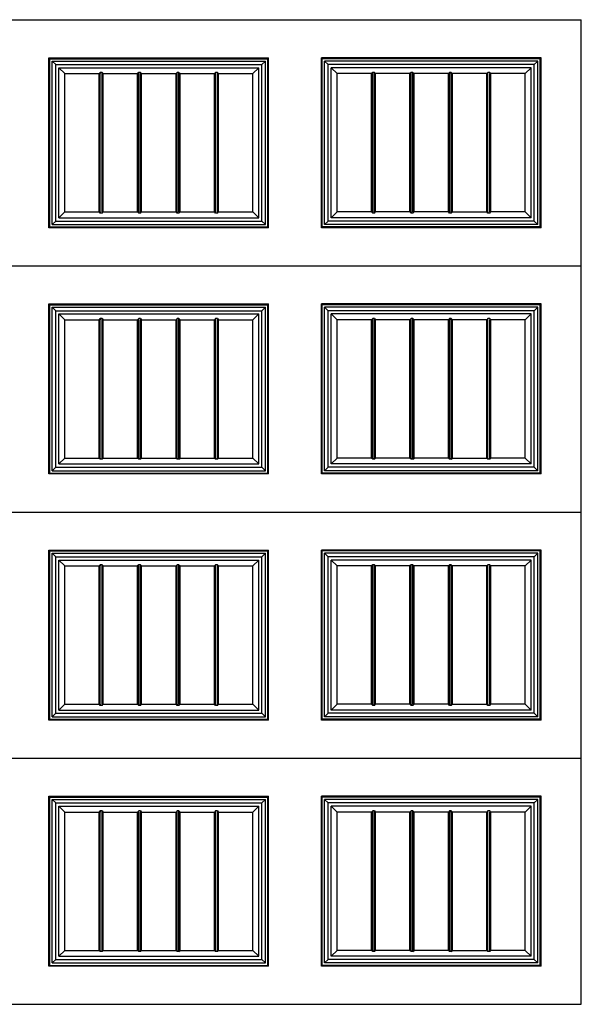
# Model space of a CAD drawing. Units: inches. Extents: x 0 to 95.9, y 0 to 84.
# Drawn here: x 47.9 to 95.9, y 0 to 84 of the extents above; entities that cross this region are included whole.
import ezdxf

# ---------------------------------------------------------------- set-up
doc = ezdxf.new("R2010")
doc.units = ezdxf.units.IN
doc.header["$MEASUREMENT"] = 0

msp = doc.modelspace()

# ---------------------------------------------------------------- linework, layer by layer
at = {"color": 7, "linetype": 'Continuous'}
for p, q in [((0, 84), (95.875, 84)), ((95.875, 63), (95.875, 84)), ((50.4375, 66.25), (50.4375, 80.75)), ((50.4375, 80.75), (69.1875, 80.75)), ((50.5125, 80.675), (69.1125, 80.675)), ((50.5125, 66.325), (50.5125, 80.675)), ((69.1125, 66.325), (69.1125, 80.675)), ((69.1875, 66.25), (69.1875, 80.75)), ((73.6875, 66.25), (73.6875, 80.75)), ((92.4375, 80.75), (73.6875, 80.75)), ((73.7625, 66.325), (73.7625, 80.675)), ((92.3625, 80.675), (73.7625, 80.675)), ((92.3625, 66.325), (92.3625, 80.675)), ((92.4375, 66.25), (92.4375, 80.75)), ((51.0125, 80.175), (50.7125, 80.475)), ((50.7125, 66.525), (50.7125, 80.475)), ((50.7125, 80.475), (68.9125, 80.475)), ((51.0125, 66.825), (51.0125, 80.175)), ((51.0125, 80.175), (68.6125, 80.175)), ((51.7875, 79.4), (51.2875, 79.9)), ((51.2875, 67.1), (51.2875, 79.9)), ((51.2875, 79.9), (68.3375, 79.9)), ((67.8375, 79.4), (68.3375, 79.9)), ((68.3375, 67.1), (68.3375, 79.9)), ((68.6125, 80.175), (68.9125, 80.475)), ((68.6125, 66.825), (68.6125, 80.175)), ((68.9125, 66.525), (68.9125, 80.475)), ((73.9625, 66.525), (73.9625, 80.475)), ((92.1625, 80.475), (73.9625, 80.475)), ((74.2625, 80.175), (73.9625, 80.475)), ((74.2625, 66.825), (74.2625, 80.175)), ((91.8625, 80.175), (74.2625, 80.175)), ((74.5375, 67.1), (74.5375, 79.9)), ((91.5875, 79.9), (74.5375, 79.9)), ((75.0375, 79.4), (74.5375, 79.9)), ((91.0875, 79.4), (91.5875, 79.9)), ((91.5875, 67.1), (91.5875, 79.9)), ((91.8625, 80.175), (92.1625, 80.475)), ((91.8625, 66.825), (91.8625, 80.175)), ((92.1625, 66.525), (92.1625, 80.475)), ((51.7875, 67.6), (51.7875, 79.4)), ((51.7875, 79.4), (54.7185, 79.4)), ((54.7185, 79.4), (54.8185, 79.5)), ((54.7185, 67.6), (54.7185, 79.4)), ((54.8185, 79.5), (54.817, 79.4)), ((54.817, 67.6), (54.817, 79.4)), ((54.966, 79.5), (54.8185, 79.5)), ((54.966, 79.5), (55.0645, 79.4)), ((54.966, 79.4), (54.966, 79.5)), ((54.966, 67.6), (54.966, 79.4)), ((55.0645, 67.6), (55.0645, 79.4)), ((55.0645, 79.4), (57.9995, 79.4)), ((58.098, 79.5), (57.9995, 79.4)), ((57.9995, 67.6), (57.9995, 79.4)), ((58.247, 79.5), (58.098, 79.5)), ((58.098, 79.4), (58.098, 79.5)), ((58.098, 67.6), (58.098, 79.4)), ((58.247, 79.5), (58.3455, 79.4)), ((58.247, 79.5), (58.247, 79.4)), ((58.247, 67.6), (58.247, 79.4)), ((58.3455, 67.6), (58.3455, 79.4)), ((58.3455, 79.4), (61.2805, 79.4)), ((61.379, 79.5), (61.2805, 79.4)), ((61.2805, 67.6), (61.2805, 79.4)), ((61.379, 79.4), (61.379, 79.5)), ((61.528, 79.5), (61.379, 79.5)), ((61.379, 67.6), (61.379, 79.4)), ((61.528, 79.5), (61.6265, 79.4)), ((61.528, 79.4), (61.528, 79.5)), ((61.528, 67.6), (61.528, 79.4)), ((61.6265, 79.4), (64.5615, 79.4)), ((61.6265, 67.6), (61.6265, 79.4)), ((64.66, 79.5), (64.5615, 79.4)), ((64.5615, 67.6), (64.5615, 79.4)), ((64.66, 79.4), (64.66, 79.5)), ((64.809, 79.5), (64.66, 79.5)), ((64.66, 67.6), (64.66, 79.4)), ((64.809, 79.5), (64.9075, 79.4)), ((64.809, 79.4), (64.809, 79.5)), ((64.809, 67.6), (64.809, 79.4)), ((64.9075, 79.4), (67.8375, 79.4)), ((64.9075, 67.6), (64.9075, 79.4)), ((67.8375, 67.6), (67.8375, 79.4)), ((75.0375, 67.6), (75.0375, 79.4)), ((77.9675, 79.4), (75.0375, 79.4)), ((78.066, 79.5), (77.9675, 79.4)), ((77.9675, 67.6), (77.9675, 79.4)), ((78.215, 79.5), (78.066, 79.5)), ((78.066, 79.4), (78.066, 79.5)), ((78.066, 67.6), (78.066, 79.4)), ((78.215, 79.5), (78.3135, 79.4)), ((78.215, 79.4), (78.215, 79.5)), ((78.215, 67.6), (78.215, 79.4)), ((78.3135, 67.6), (78.3135, 79.4)), ((81.2485, 79.4), (78.3135, 79.4)), ((81.347, 79.5), (81.2485, 79.4)), ((81.2485, 67.6), (81.2485, 79.4)), ((81.496, 79.5), (81.347, 79.5)), ((81.347, 79.4), (81.347, 79.5)), ((81.347, 67.6), (81.347, 79.4)), ((81.496, 79.4), (81.496, 79.5)), ((81.496, 79.5), (81.5945, 79.4)), ((81.496, 67.6), (81.496, 79.4)), ((81.5945, 67.6), (81.5945, 79.4)), ((84.5295, 79.4), (81.5945, 79.4)), ((84.628, 79.5), (84.5295, 79.4)), ((84.5295, 67.6), (84.5295, 79.4)), ((84.777, 79.5), (84.628, 79.5)), ((84.628, 79.5), (84.628, 79.4)), ((84.628, 67.6), (84.628, 79.4)), ((84.777, 79.4), (84.777, 79.5)), ((84.777, 79.5), (84.8755, 79.4)), ((84.777, 67.6), (84.777, 79.4)), ((84.8755, 67.6), (84.8755, 79.4)), ((87.8105, 79.4), (84.8755, 79.4)), ((87.909, 79.5), (87.8105, 79.4)), ((87.8105, 67.6), (87.8105, 79.4)), ((87.909, 79.4), (87.909, 79.5)), ((88.0565, 79.5), (87.909, 79.5)), ((87.909, 67.6), (87.909, 79.4)), ((88.0565, 79.5), (88.058, 79.4)), ((88.1565, 79.4), (88.0565, 79.5)), ((88.058, 67.6), (88.058, 79.4)), ((91.0875, 79.4), (88.1565, 79.4)), ((88.1565, 67.6), (88.1565, 79.4)), ((91.0875, 67.6), (91.0875, 79.4)), ((51.7875, 67.6), (51.2875, 67.1)), ((51.7875, 67.6), (54.7185, 67.6)), ((54.817, 67.5), (54.7185, 67.6)), ((54.817, 67.6), (54.817, 67.5)), ((54.966, 67.5), (54.817, 67.5)), ((54.966, 67.5), (55.0645, 67.6)), ((54.966, 67.6), (54.966, 67.5)), ((55.0645, 67.6), (57.9995, 67.6)), ((58.098, 67.5), (57.9995, 67.6)), ((58.098, 67.6), (58.098, 67.5)), ((58.247, 67.5), (58.098, 67.5)), ((58.247, 67.6), (58.247, 67.5)), ((58.247, 67.5), (58.3455, 67.6)), ((58.3455, 67.6), (61.2805, 67.6)), ((61.379, 67.5), (61.2805, 67.6)), ((61.379, 67.6), (61.379, 67.5)), ((61.528, 67.5), (61.379, 67.5)), ((61.528, 67.5), (61.6265, 67.6)), ((61.528, 67.6), (61.528, 67.5)), ((61.6265, 67.6), (64.5615, 67.6)), ((64.66, 67.5), (64.5615, 67.597)), ((64.66, 67.6), (64.66, 67.5)), ((64.809, 67.5), (64.66, 67.5)), ((64.809, 67.5), (64.9075, 67.6)), ((64.809, 67.6), (64.809, 67.5)), ((64.9075, 67.6), (67.8375, 67.6)), ((67.8375, 67.6), (68.3375, 67.1)), ((75.0375, 67.6), (74.5375, 67.1)), ((77.9675, 67.6), (75.0375, 67.6)), ((78.066, 67.5), (77.9675, 67.6)), ((78.066, 67.6), (78.066, 67.5)), ((78.215, 67.5), (78.066, 67.5)), ((78.215, 67.6), (78.215, 67.5)), ((78.215, 67.5), (78.3135, 67.597)), ((81.2485, 67.6), (78.3135, 67.6)), ((81.347, 67.5), (81.2485, 67.6)), ((81.347, 67.6), (81.347, 67.5)), ((81.496, 67.5), (81.347, 67.5)), ((81.496, 67.6), (81.496, 67.5)), ((81.496, 67.5), (81.5945, 67.6)), ((84.5295, 67.6), (81.5945, 67.6)), ((84.628, 67.5), (84.5295, 67.6)), ((84.628, 67.6), (84.628, 67.5)), ((84.777, 67.5), (84.628, 67.5)), ((84.777, 67.5), (84.8755, 67.6)), ((84.777, 67.6), (84.777, 67.5)), ((84.8755, 67.6), (87.8105, 67.6)), ((87.909, 67.5), (87.8105, 67.6)), ((87.909, 67.6), (87.909, 67.5)), ((88.058, 67.5), (87.909, 67.5)), ((88.058, 67.6), (88.058, 67.5)), ((88.058, 67.5), (88.1565, 67.6)), ((91.0875, 67.6), (88.1565, 67.6)), ((91.0875, 67.6), (91.5875, 67.1)), ((51.0125, 66.825), (50.7125, 66.525)), ((50.7125, 66.525), (68.9125, 66.525)), ((51.0125, 66.825), (68.6125, 66.825)), ((51.2875, 67.1), (68.3375, 67.1)), ((68.6125, 66.825), (68.9125, 66.525)), ((74.2625, 66.825), (73.9625, 66.525)), ((92.1625, 66.525), (73.9625, 66.525)), ((91.8625, 66.825), (74.2625, 66.825)), ((91.5875, 67.1), (74.5375, 67.1)), ((91.8625, 66.825), (92.1625, 66.525)), ((69.1875, 66.25), (50.4375, 66.25)), ((50.5125, 66.325), (69.1125, 66.325)), ((92.4375, 66.25), (73.6875, 66.25)), ((92.3625, 66.325), (73.7625, 66.325)), ((0, 63), (95.875, 63)), ((0, 63), (95.875, 63)), ((95.875, 42), (95.875, 63)), ((50.4375, 45.25), (50.4375, 59.75)), ((50.4375, 59.75), (69.1875, 59.75)), ((50.5125, 59.675), (69.1125, 59.675)), ((50.5125, 45.325), (50.5125, 59.675)), ((69.1125, 45.325), (69.1125, 59.675)), ((69.1875, 45.25), (69.1875, 59.75)), ((73.6875, 45.25), (73.6875, 59.75)), ((92.4375, 59.75), (73.6875, 59.75)), ((73.7625, 45.325), (73.7625, 59.675)), ((92.3625, 59.675), (73.7625, 59.675)), ((92.3625, 45.325), (92.3625, 59.675)), ((92.4375, 45.25), (92.4375, 59.75)), ((51.0125, 59.175), (50.7125, 59.475)), ((50.7125, 45.525), (50.7125, 59.475)), ((50.7125, 59.475), (68.9125, 59.475)), ((51.0125, 45.825), (51.0125, 59.175)), ((51.0125, 59.175), (68.6125, 59.175)), ((51.7875, 58.4), (51.2875, 58.9)), ((51.2875, 46.1), (51.2875, 58.9)), ((51.2875, 58.9), (68.3375, 58.9)), ((67.8375, 58.4), (68.3375, 58.9)), ((68.3375, 46.1), (68.3375, 58.9)), ((68.6125, 59.175), (68.9125, 59.475)), ((68.6125, 45.825), (68.6125, 59.175)), ((68.9125, 45.525), (68.9125, 59.475)), ((73.9625, 45.525), (73.9625, 59.475)), ((92.1625, 59.475), (73.9625, 59.475)), ((74.2625, 59.175), (73.9625, 59.475)), ((74.2625, 45.825), (74.2625, 59.175)), ((91.8625, 59.175), (74.2625, 59.175)), ((74.5375, 46.1), (74.5375, 58.9)), ((91.5875, 58.9), (74.5375, 58.9)), ((75.0375, 58.4), (74.5375, 58.9)), ((91.0875, 58.4), (91.5875, 58.9)), ((91.5875, 46.1), (91.5875, 58.9)), ((91.8625, 59.175), (92.1625, 59.475)), ((91.8625, 45.825), (91.8625, 59.175)), ((92.1625, 45.525), (92.1625, 59.475)), ((51.7875, 46.6), (51.7875, 58.4)), ((51.7875, 58.4), (54.7185, 58.4)), ((54.7185, 58.4), (54.8185, 58.5)), ((54.7185, 46.6), (54.7185, 58.4)), ((54.8185, 58.5), (54.817, 58.4)), ((54.817, 46.6), (54.817, 58.4)), ((54.966, 58.5), (54.8185, 58.5)), ((54.966, 58.5), (55.0645, 58.4)), ((54.966, 58.4), (54.966, 58.5)), ((54.966, 46.6), (54.966, 58.4)), ((55.0645, 46.6), (55.0645, 58.4)), ((55.0645, 58.4), (57.9995, 58.4)), ((58.098, 58.5), (57.9995, 58.4)), ((57.9995, 46.6), (57.9995, 58.4)), ((58.247, 58.5), (58.098, 58.5)), ((58.098, 58.4), (58.098, 58.5)), ((58.098, 46.6), (58.098, 58.4)), ((58.247, 58.5), (58.3455, 58.4)), ((58.247, 58.5), (58.247, 58.4)), ((58.247, 46.6), (58.247, 58.4)), ((58.3455, 46.6), (58.3455, 58.4)), ((58.3455, 58.4), (61.2805, 58.4)), ((61.379, 58.5), (61.2805, 58.4)), ((61.2805, 46.6), (61.2805, 58.4)), ((61.379, 58.4), (61.379, 58.5)), ((61.528, 58.5), (61.379, 58.5)), ((61.379, 46.6), (61.379, 58.4)), ((61.528, 58.5), (61.6265, 58.4)), ((61.528, 58.4), (61.528, 58.5)), ((61.528, 46.6), (61.528, 58.4)), ((61.6265, 58.4), (64.5615, 58.4)), ((61.6265, 46.6), (61.6265, 58.4)), ((64.66, 58.5), (64.5615, 58.4)), ((64.5615, 46.6), (64.5615, 58.4)), ((64.66, 58.4), (64.66, 58.5)), ((64.809, 58.5), (64.66, 58.5)), ((64.66, 46.6), (64.66, 58.4)), ((64.809, 58.5), (64.9075, 58.4)), ((64.809, 58.4), (64.809, 58.5)), ((64.809, 46.6), (64.809, 58.4)), ((64.9075, 58.4), (67.8375, 58.4)), ((64.9075, 46.6), (64.9075, 58.4)), ((67.8375, 46.6), (67.8375, 58.4)), ((75.0375, 46.6), (75.0375, 58.4)), ((77.9675, 58.4), (75.0375, 58.4)), ((78.066, 58.5), (77.9675, 58.4)), ((77.9675, 46.6), (77.9675, 58.4)), ((78.215, 58.5), (78.066, 58.5)), ((78.066, 58.4), (78.066, 58.5)), ((78.066, 46.6), (78.066, 58.4)), ((78.215, 58.5), (78.3135, 58.4)), ((78.215, 58.4), (78.215, 58.5)), ((78.215, 46.6), (78.215, 58.4)), ((78.3135, 46.6), (78.3135, 58.4)), ((81.2485, 58.4), (78.3135, 58.4)), ((81.347, 58.5), (81.2485, 58.4)), ((81.2485, 46.6), (81.2485, 58.4)), ((81.496, 58.5), (81.347, 58.5)), ((81.347, 58.4), (81.347, 58.5)), ((81.347, 46.6), (81.347, 58.4)), ((81.496, 58.4), (81.496, 58.5)), ((81.496, 58.5), (81.5945, 58.4)), ((81.496, 46.6), (81.496, 58.4)), ((81.5945, 46.6), (81.5945, 58.4)), ((84.5295, 58.4), (81.5945, 58.4)), ((84.628, 58.5), (84.5295, 58.4)), ((84.5295, 46.6), (84.5295, 58.4)), ((84.777, 58.5), (84.628, 58.5)), ((84.628, 58.5), (84.628, 58.4)), ((84.628, 46.6), (84.628, 58.4)), ((84.777, 58.4), (84.777, 58.5)), ((84.777, 58.5), (84.8755, 58.4)), ((84.777, 46.6), (84.777, 58.4)), ((84.8755, 46.6), (84.8755, 58.4)), ((87.8105, 58.4), (84.8755, 58.4)), ((87.909, 58.5), (87.8105, 58.4)), ((87.8105, 46.6), (87.8105, 58.4)), ((87.909, 58.4), (87.909, 58.5)), ((88.0565, 58.5), (87.909, 58.5)), ((87.909, 46.6), (87.909, 58.4)), ((88.0565, 58.5), (88.058, 58.4)), ((88.1565, 58.4), (88.0565, 58.5)), ((88.058, 46.6), (88.058, 58.4)), ((91.0875, 58.4), (88.1565, 58.4)), ((88.1565, 46.6), (88.1565, 58.4)), ((91.0875, 46.6), (91.0875, 58.4)), ((51.7875, 46.6), (51.2875, 46.1)), ((51.7875, 46.6), (54.7185, 46.6)), ((54.817, 46.5), (54.7185, 46.6)), ((54.817, 46.6), (54.817, 46.5)), ((54.966, 46.5), (54.817, 46.5)), ((54.966, 46.5), (55.0645, 46.6)), ((54.966, 46.6), (54.966, 46.5)), ((55.0645, 46.6), (57.9995, 46.6)), ((58.098, 46.5), (57.9995, 46.6)), ((58.098, 46.6), (58.098, 46.5)), ((58.247, 46.5), (58.098, 46.5)), ((58.247, 46.6), (58.247, 46.5)), ((58.247, 46.5), (58.3455, 46.6)), ((58.3455, 46.6), (61.2805, 46.6)), ((61.379, 46.5), (61.2805, 46.6)), ((61.379, 46.6), (61.379, 46.5)), ((61.528, 46.5), (61.379, 46.5)), ((61.528, 46.5), (61.6265, 46.6)), ((61.528, 46.6), (61.528, 46.5)), ((61.6265, 46.6), (64.5615, 46.6)), ((64.66, 46.5), (64.5615, 46.597)), ((64.66, 46.6), (64.66, 46.5)), ((64.809, 46.5), (64.66, 46.5)), ((64.809, 46.5), (64.9075, 46.6)), ((64.809, 46.6), (64.809, 46.5)), ((64.9075, 46.6), (67.8375, 46.6)), ((67.8375, 46.6), (68.3375, 46.1)), ((75.0375, 46.6), (74.5375, 46.1)), ((77.9675, 46.6), (75.0375, 46.6)), ((78.066, 46.5), (77.9675, 46.6)), ((78.066, 46.6), (78.066, 46.5)), ((78.215, 46.5), (78.066, 46.5)), ((78.215, 46.6), (78.215, 46.5)), ((78.215, 46.5), (78.3135, 46.597)), ((81.2485, 46.6), (78.3135, 46.6)), ((81.347, 46.5), (81.2485, 46.6)), ((81.347, 46.6), (81.347, 46.5)), ((81.496, 46.5), (81.347, 46.5)), ((81.496, 46.6), (81.496, 46.5)), ((81.496, 46.5), (81.5945, 46.6)), ((84.5295, 46.6), (81.5945, 46.6)), ((84.628, 46.5), (84.5295, 46.6)), ((84.628, 46.6), (84.628, 46.5)), ((84.777, 46.5), (84.628, 46.5)), ((84.777, 46.5), (84.8755, 46.6)), ((84.777, 46.6), (84.777, 46.5)), ((84.8755, 46.6), (87.8105, 46.6)), ((87.909, 46.5), (87.8105, 46.6)), ((87.909, 46.6), (87.909, 46.5)), ((88.058, 46.5), (87.909, 46.5)), ((88.058, 46.6), (88.058, 46.5)), ((88.058, 46.5), (88.1565, 46.6)), ((91.0875, 46.6), (88.1565, 46.6)), ((91.0875, 46.6), (91.5875, 46.1)), ((51.0125, 45.825), (50.7125, 45.525)), ((50.7125, 45.525), (68.9125, 45.525)), ((51.0125, 45.825), (68.6125, 45.825)), ((51.2875, 46.1), (68.3375, 46.1)), ((68.6125, 45.825), (68.9125, 45.525)), ((74.2625, 45.825), (73.9625, 45.525)), ((92.1625, 45.525), (73.9625, 45.525)), ((91.8625, 45.825), (74.2625, 45.825)), ((91.5875, 46.1), (74.5375, 46.1)), ((91.8625, 45.825), (92.1625, 45.525)), ((69.1875, 45.25), (50.4375, 45.25)), ((50.5125, 45.325), (69.1125, 45.325)), ((92.4375, 45.25), (73.6875, 45.25)), ((92.3625, 45.325), (73.7625, 45.325)), ((0, 42), (95.875, 42)), ((0, 42), (95.875, 42)), ((95.875, 21), (95.875, 42)), ((50.4375, 24.25), (50.4375, 38.75)), ((50.4375, 38.75), (69.1875, 38.75)), ((50.5125, 38.675), (69.1125, 38.675)), ((50.5125, 24.325), (50.5125, 38.675)), ((69.1125, 24.325), (69.1125, 38.675)), ((69.1875, 24.25), (69.1875, 38.75)), ((73.6875, 24.25), (73.6875, 38.75)), ((92.4375, 38.75), (73.6875, 38.75)), ((73.7625, 24.325), (73.7625, 38.675)), ((92.3625, 38.675), (73.7625, 38.675)), ((92.3625, 24.325), (92.3625, 38.675)), ((92.4375, 24.25), (92.4375, 38.75)), ((51.0125, 38.175), (50.7125, 38.475)), ((50.7125, 24.525), (50.7125, 38.475)), ((50.7125, 38.475), (68.9125, 38.475)), ((51.0125, 24.825), (51.0125, 38.175)), ((51.0125, 38.175), (68.6125, 38.175)), ((51.7875, 37.4), (51.2875, 37.9)), ((51.2875, 25.1), (51.2875, 37.9)), ((51.2875, 37.9), (68.3375, 37.9)), ((67.8375, 37.4), (68.3375, 37.9)), ((68.3375, 25.1), (68.3375, 37.9)), ((68.6125, 38.175), (68.9125, 38.475)), ((68.6125, 24.825), (68.6125, 38.175)), ((68.9125, 24.525), (68.9125, 38.475)), ((73.9625, 24.525), (73.9625, 38.475)), ((92.1625, 38.475), (73.9625, 38.475)), ((74.2625, 38.175), (73.9625, 38.475)), ((74.2625, 24.825), (74.2625, 38.175)), ((91.8625, 38.175), (74.2625, 38.175)), ((74.5375, 25.1), (74.5375, 37.9)), ((91.5875, 37.9), (74.5375, 37.9)), ((75.0375, 37.4), (74.5375, 37.9)), ((91.0875, 37.4), (91.5875, 37.9)), ((91.5875, 25.1), (91.5875, 37.9)), ((91.8625, 38.175), (92.1625, 38.475)), ((91.8625, 24.825), (91.8625, 38.175)), ((92.1625, 24.525), (92.1625, 38.475)), ((51.7875, 25.6), (51.7875, 37.4)), ((51.7875, 37.4), (54.7185, 37.4)), ((54.7185, 37.4), (54.8185, 37.5)), ((54.7185, 25.6), (54.7185, 37.4)), ((54.8185, 37.5), (54.817, 37.4)), ((54.817, 25.6), (54.817, 37.4)), ((54.966, 37.5), (54.8185, 37.5)), ((54.966, 37.5), (55.0645, 37.4)), ((54.966, 37.4), (54.966, 37.5)), ((54.966, 25.6), (54.966, 37.4)), ((55.0645, 25.6), (55.0645, 37.4)), ((55.0645, 37.4), (57.9995, 37.4)), ((58.098, 37.5), (57.9995, 37.4)), ((57.9995, 25.6), (57.9995, 37.4)), ((58.247, 37.5), (58.098, 37.5)), ((58.098, 37.4), (58.098, 37.5)), ((58.098, 25.6), (58.098, 37.4)), ((58.247, 37.5), (58.3455, 37.4)), ((58.247, 37.5), (58.247, 37.4)), ((58.247, 25.6), (58.247, 37.4)), ((58.3455, 25.6), (58.3455, 37.4)), ((58.3455, 37.4), (61.2805, 37.4)), ((61.379, 37.5), (61.2805, 37.4)), ((61.2805, 25.6), (61.2805, 37.4)), ((61.379, 37.4), (61.379, 37.5)), ((61.528, 37.5), (61.379, 37.5)), ((61.379, 25.6), (61.379, 37.4)), ((61.528, 37.5), (61.6265, 37.4)), ((61.528, 37.4), (61.528, 37.5)), ((61.528, 25.6), (61.528, 37.4)), ((61.6265, 37.4), (64.5615, 37.4)), ((61.6265, 25.6), (61.6265, 37.4)), ((64.66, 37.5), (64.5615, 37.4)), ((64.5615, 25.6), (64.5615, 37.4)), ((64.66, 37.4), (64.66, 37.5)), ((64.809, 37.5), (64.66, 37.5)), ((64.66, 25.6), (64.66, 37.4)), ((64.809, 37.5), (64.9075, 37.4)), ((64.809, 37.4), (64.809, 37.5)), ((64.809, 25.6), (64.809, 37.4)), ((64.9075, 37.4), (67.8375, 37.4)), ((64.9075, 25.6), (64.9075, 37.4)), ((67.8375, 25.6), (67.8375, 37.4)), ((75.0375, 25.6), (75.0375, 37.4)), ((77.9675, 37.4), (75.0375, 37.4)), ((78.066, 37.5), (77.9675, 37.4)), ((77.9675, 25.6), (77.9675, 37.4)), ((78.215, 37.5), (78.066, 37.5)), ((78.066, 37.4), (78.066, 37.5)), ((78.066, 25.6), (78.066, 37.4)), ((78.215, 37.5), (78.3135, 37.4)), ((78.215, 37.4), (78.215, 37.5)), ((78.215, 25.6), (78.215, 37.4)), ((78.3135, 25.6), (78.3135, 37.4)), ((81.2485, 37.4), (78.3135, 37.4)), ((81.347, 37.5), (81.2485, 37.4)), ((81.2485, 25.6), (81.2485, 37.4)), ((81.496, 37.5), (81.347, 37.5)), ((81.347, 37.4), (81.347, 37.5)), ((81.347, 25.6), (81.347, 37.4)), ((81.496, 37.4), (81.496, 37.5)), ((81.496, 37.5), (81.5945, 37.4)), ((81.496, 25.6), (81.496, 37.4)), ((81.5945, 25.6), (81.5945, 37.4)), ((84.5295, 37.4), (81.5945, 37.4)), ((84.628, 37.5), (84.5295, 37.4)), ((84.5295, 25.6), (84.5295, 37.4)), ((84.777, 37.5), (84.628, 37.5)), ((84.628, 37.5), (84.628, 37.4)), ((84.628, 25.6), (84.628, 37.4)), ((84.777, 37.4), (84.777, 37.5)), ((84.777, 37.5), (84.8755, 37.4)), ((84.777, 25.6), (84.777, 37.4)), ((84.8755, 25.6), (84.8755, 37.4)), ((87.8105, 37.4), (84.8755, 37.4)), ((87.909, 37.5), (87.8105, 37.4)), ((87.8105, 25.6), (87.8105, 37.4)), ((87.909, 37.4), (87.909, 37.5)), ((88.0565, 37.5), (87.909, 37.5)), ((87.909, 25.6), (87.909, 37.4)), ((88.0565, 37.5), (88.058, 37.4)), ((88.1565, 37.4), (88.0565, 37.5)), ((88.058, 25.6), (88.058, 37.4)), ((91.0875, 37.4), (88.1565, 37.4)), ((88.1565, 25.6), (88.1565, 37.4)), ((91.0875, 25.6), (91.0875, 37.4)), ((51.7875, 25.6), (51.2875, 25.1)), ((51.7875, 25.6), (54.7185, 25.6)), ((54.817, 25.5), (54.7185, 25.6)), ((54.817, 25.6), (54.817, 25.5)), ((54.966, 25.5), (54.817, 25.5)), ((54.966, 25.5), (55.0645, 25.6)), ((54.966, 25.6), (54.966, 25.5)), ((55.0645, 25.6), (57.9995, 25.6)), ((58.098, 25.5), (57.9995, 25.6)), ((58.098, 25.6), (58.098, 25.5)), ((58.247, 25.5), (58.098, 25.5)), ((58.247, 25.6), (58.247, 25.5)), ((58.247, 25.5), (58.3455, 25.6)), ((58.3455, 25.6), (61.2805, 25.6)), ((61.379, 25.5), (61.2805, 25.6)), ((61.379, 25.6), (61.379, 25.5)), ((61.528, 25.5), (61.379, 25.5)), ((61.528, 25.5), (61.6265, 25.6)), ((61.528, 25.6), (61.528, 25.5)), ((61.6265, 25.6), (64.5615, 25.6)), ((64.66, 25.5), (64.5615, 25.597)), ((64.66, 25.6), (64.66, 25.5)), ((64.809, 25.5), (64.66, 25.5)), ((64.809, 25.5), (64.9075, 25.6)), ((64.809, 25.6), (64.809, 25.5)), ((64.9075, 25.6), (67.8375, 25.6)), ((67.8375, 25.6), (68.3375, 25.1)), ((75.0375, 25.6), (74.5375, 25.1)), ((77.9675, 25.6), (75.0375, 25.6)), ((78.066, 25.5), (77.9675, 25.6)), ((78.066, 25.6), (78.066, 25.5)), ((78.215, 25.5), (78.066, 25.5)), ((78.215, 25.6), (78.215, 25.5)), ((78.215, 25.5), (78.3135, 25.597)), ((81.2485, 25.6), (78.3135, 25.6)), ((81.347, 25.5), (81.2485, 25.6)), ((81.347, 25.6), (81.347, 25.5)), ((81.496, 25.5), (81.347, 25.5)), ((81.496, 25.6), (81.496, 25.5)), ((81.496, 25.5), (81.5945, 25.6)), ((84.5295, 25.6), (81.5945, 25.6)), ((84.628, 25.5), (84.5295, 25.6)), ((84.628, 25.6), (84.628, 25.5)), ((84.777, 25.5), (84.628, 25.5)), ((84.777, 25.5), (84.8755, 25.6)), ((84.777, 25.6), (84.777, 25.5)), ((84.8755, 25.6), (87.8105, 25.6)), ((87.909, 25.5), (87.8105, 25.6)), ((87.909, 25.6), (87.909, 25.5)), ((88.058, 25.5), (87.909, 25.5)), ((88.058, 25.6), (88.058, 25.5)), ((88.058, 25.5), (88.1565, 25.6)), ((91.0875, 25.6), (88.1565, 25.6)), ((91.0875, 25.6), (91.5875, 25.1)), ((51.0125, 24.825), (50.7125, 24.525)), ((50.7125, 24.525), (68.9125, 24.525)), ((51.0125, 24.825), (68.6125, 24.825)), ((51.2875, 25.1), (68.3375, 25.1)), ((68.6125, 24.825), (68.9125, 24.525)), ((74.2625, 24.825), (73.9625, 24.525)), ((92.1625, 24.525), (73.9625, 24.525)), ((91.8625, 24.825), (74.2625, 24.825)), ((91.5875, 25.1), (74.5375, 25.1)), ((91.8625, 24.825), (92.1625, 24.525)), ((69.1875, 24.25), (50.4375, 24.25)), ((50.5125, 24.325), (69.1125, 24.325)), ((92.4375, 24.25), (73.6875, 24.25)), ((92.3625, 24.325), (73.7625, 24.325)), ((0, 21), (95.875, 21)), ((0, 21), (95.875, 21)), ((95.875, 0), (95.875, 21)), ((50.4375, 3.25), (50.4375, 17.75)), ((50.4375, 17.75), (69.1875, 17.75)), ((50.5125, 17.675), (69.1125, 17.675)), ((50.5125, 3.325), (50.5125, 17.675)), ((69.1125, 3.325), (69.1125, 17.675)), ((69.1875, 3.25), (69.1875, 17.75)), ((73.6875, 3.25), (73.6875, 17.75)), ((92.4375, 17.75), (73.6875, 17.75)), ((73.7625, 3.325), (73.7625, 17.675)), ((92.3625, 17.675), (73.7625, 17.675)), ((92.3625, 3.325), (92.3625, 17.675)), ((92.4375, 3.25), (92.4375, 17.75)), ((51.0125, 17.175), (50.7125, 17.475)), ((50.7125, 3.525), (50.7125, 17.475)), ((50.7125, 17.475), (68.9125, 17.475)), ((51.0125, 3.825), (51.0125, 17.175)), ((51.0125, 17.175), (68.6125, 17.175)), ((51.7875, 16.4), (51.2875, 16.9)), ((51.2875, 4.1), (51.2875, 16.9)), ((51.2875, 16.9), (68.3375, 16.9)), ((67.8375, 16.4), (68.3375, 16.9)), ((68.3375, 4.1), (68.3375, 16.9)), ((68.6125, 17.175), (68.9125, 17.475)), ((68.6125, 3.825), (68.6125, 17.175)), ((68.9125, 3.525), (68.9125, 17.475)), ((73.9625, 3.525), (73.9625, 17.475)), ((92.1625, 17.475), (73.9625, 17.475)), ((74.2625, 17.175), (73.9625, 17.475)), ((74.2625, 3.825), (74.2625, 17.175)), ((91.8625, 17.175), (74.2625, 17.175)), ((74.5375, 4.1), (74.5375, 16.9)), ((91.5875, 16.9), (74.5375, 16.9)), ((75.0375, 16.4), (74.5375, 16.9)), ((91.0875, 16.4), (91.5875, 16.9)), ((91.5875, 4.1), (91.5875, 16.9)), ((91.8625, 17.175), (92.1625, 17.475)), ((91.8625, 3.825), (91.8625, 17.175)), ((92.1625, 3.525), (92.1625, 17.475)), ((51.7875, 4.6), (51.7875, 16.4)), ((51.7875, 16.4), (54.7185, 16.4)), ((54.7185, 16.4), (54.8185, 16.5)), ((54.7185, 4.6), (54.7185, 16.4)), ((54.8185, 16.5), (54.817, 16.4)), ((54.817, 4.6), (54.817, 16.4)), ((54.966, 16.5), (54.8185, 16.5)), ((54.966, 16.5), (55.0645, 16.4)), ((54.966, 16.4), (54.966, 16.5)), ((54.966, 4.6), (54.966, 16.4)), ((55.0645, 4.6), (55.0645, 16.4)), ((55.0645, 16.4), (57.9995, 16.4)), ((58.098, 16.5), (57.9995, 16.4)), ((57.9995, 4.6), (57.9995, 16.4)), ((58.247, 16.5), (58.098, 16.5)), ((58.098, 16.4), (58.098, 16.5)), ((58.098, 4.6), (58.098, 16.4)), ((58.247, 16.5), (58.3455, 16.4)), ((58.247, 16.5), (58.247, 16.4)), ((58.247, 4.6), (58.247, 16.4)), ((58.3455, 4.6), (58.3455, 16.4)), ((58.3455, 16.4), (61.2805, 16.4)), ((61.379, 16.5), (61.2805, 16.4)), ((61.2805, 4.6), (61.2805, 16.4)), ((61.379, 16.4), (61.379, 16.5)), ((61.528, 16.5), (61.379, 16.5)), ((61.379, 4.6), (61.379, 16.4)), ((61.528, 16.5), (61.6265, 16.4)), ((61.528, 16.4), (61.528, 16.5)), ((61.528, 4.6), (61.528, 16.4)), ((61.6265, 16.4), (64.5615, 16.4)), ((61.6265, 4.6), (61.6265, 16.4)), ((64.66, 16.5), (64.5615, 16.4)), ((64.5615, 4.6), (64.5615, 16.4)), ((64.66, 16.4), (64.66, 16.5)), ((64.809, 16.5), (64.66, 16.5)), ((64.66, 4.6), (64.66, 16.4)), ((64.809, 16.5), (64.9075, 16.4)), ((64.809, 16.4), (64.809, 16.5)), ((64.809, 4.6), (64.809, 16.4)), ((64.9075, 16.4), (67.8375, 16.4)), ((64.9075, 4.6), (64.9075, 16.4)), ((67.8375, 4.6), (67.8375, 16.4)), ((75.0375, 4.6), (75.0375, 16.4)), ((77.9675, 16.4), (75.0375, 16.4)), ((78.066, 16.5), (77.9675, 16.4)), ((77.9675, 4.6), (77.9675, 16.4)), ((78.215, 16.5), (78.066, 16.5)), ((78.066, 16.4), (78.066, 16.5)), ((78.066, 4.6), (78.066, 16.4)), ((78.215, 16.5), (78.3135, 16.4)), ((78.215, 16.4), (78.215, 16.5)), ((78.215, 4.6), (78.215, 16.4)), ((78.3135, 4.6), (78.3135, 16.4)), ((81.2485, 16.4), (78.3135, 16.4)), ((81.347, 16.5), (81.2485, 16.4)), ((81.2485, 4.6), (81.2485, 16.4)), ((81.496, 16.5), (81.347, 16.5)), ((81.347, 16.4), (81.347, 16.5)), ((81.347, 4.6), (81.347, 16.4)), ((81.496, 16.4), (81.496, 16.5)), ((81.496, 16.5), (81.5945, 16.4)), ((81.496, 4.6), (81.496, 16.4)), ((81.5945, 4.6), (81.5945, 16.4)), ((84.5295, 16.4), (81.5945, 16.4)), ((84.628, 16.5), (84.5295, 16.4)), ((84.5295, 4.6), (84.5295, 16.4)), ((84.777, 16.5), (84.628, 16.5)), ((84.628, 16.5), (84.628, 16.4)), ((84.628, 4.6), (84.628, 16.4)), ((84.777, 16.4), (84.777, 16.5)), ((84.777, 16.5), (84.8755, 16.4)), ((84.777, 4.6), (84.777, 16.4)), ((84.8755, 4.6), (84.8755, 16.4)), ((87.8105, 16.4), (84.8755, 16.4)), ((87.909, 16.5), (87.8105, 16.4)), ((87.8105, 4.6), (87.8105, 16.4)), ((87.909, 16.4), (87.909, 16.5)), ((88.0565, 16.5), (87.909, 16.5)), ((87.909, 4.6), (87.909, 16.4)), ((88.0565, 16.5), (88.058, 16.4)), ((88.1565, 16.4), (88.0565, 16.5)), ((88.058, 4.6), (88.058, 16.4)), ((91.0875, 16.4), (88.1565, 16.4)), ((88.1565, 4.6), (88.1565, 16.4)), ((91.0875, 4.6), (91.0875, 16.4)), ((51.7875, 4.6), (51.2875, 4.1)), ((51.7875, 4.6), (54.7185, 4.6)), ((54.817, 4.5), (54.7185, 4.6)), ((54.817, 4.6), (54.817, 4.5)), ((54.966, 4.5), (54.817, 4.5)), ((54.966, 4.5), (55.0645, 4.6)), ((54.966, 4.6), (54.966, 4.5)), ((55.0645, 4.6), (57.9995, 4.6)), ((58.098, 4.5), (57.9995, 4.6)), ((58.098, 4.6), (58.098, 4.5)), ((58.247, 4.5), (58.098, 4.5)), ((58.247, 4.6), (58.247, 4.5)), ((58.247, 4.5), (58.3455, 4.6)), ((58.3455, 4.6), (61.2805, 4.6)), ((61.379, 4.5), (61.2805, 4.6)), ((61.379, 4.6), (61.379, 4.5)), ((61.528, 4.5), (61.379, 4.5)), ((61.528, 4.5), (61.6265, 4.6)), ((61.528, 4.6), (61.528, 4.5)), ((61.6265, 4.6), (64.5615, 4.6)), ((64.66, 4.5), (64.5615, 4.597)), ((64.66, 4.6), (64.66, 4.5)), ((64.809, 4.5), (64.66, 4.5)), ((64.809, 4.5), (64.9075, 4.6)), ((64.809, 4.6), (64.809, 4.5)), ((64.9075, 4.6), (67.8375, 4.6)), ((67.8375, 4.6), (68.3375, 4.1)), ((75.0375, 4.6), (74.5375, 4.1)), ((77.9675, 4.6), (75.0375, 4.6)), ((78.066, 4.5), (77.9675, 4.6)), ((78.066, 4.6), (78.066, 4.5)), ((78.215, 4.5), (78.066, 4.5)), ((78.215, 4.6), (78.215, 4.5)), ((78.215, 4.5), (78.3135, 4.597)), ((81.2485, 4.6), (78.3135, 4.6)), ((81.347, 4.5), (81.2485, 4.6)), ((81.347, 4.6), (81.347, 4.5)), ((81.496, 4.5), (81.347, 4.5)), ((81.496, 4.6), (81.496, 4.5)), ((81.496, 4.5), (81.5945, 4.6)), ((84.5295, 4.6), (81.5945, 4.6)), ((84.628, 4.5), (84.5295, 4.6)), ((84.628, 4.6), (84.628, 4.5)), ((84.777, 4.5), (84.628, 4.5)), ((84.777, 4.5), (84.8755, 4.6)), ((84.777, 4.6), (84.777, 4.5)), ((84.8755, 4.6), (87.8105, 4.6)), ((87.909, 4.5), (87.8105, 4.6)), ((87.909, 4.6), (87.909, 4.5)), ((88.058, 4.5), (87.909, 4.5)), ((88.058, 4.6), (88.058, 4.5)), ((88.058, 4.5), (88.1565, 4.6)), ((91.0875, 4.6), (88.1565, 4.6)), ((91.0875, 4.6), (91.5875, 4.1)), ((51.0125, 3.825), (50.7125, 3.525)), ((50.7125, 3.525), (68.9125, 3.525)), ((51.0125, 3.825), (68.6125, 3.825)), ((51.2875, 4.1), (68.3375, 4.1)), ((68.6125, 3.825), (68.9125, 3.525)), ((74.2625, 3.825), (73.9625, 3.525)), ((92.1625, 3.525), (73.9625, 3.525)), ((91.8625, 3.825), (74.2625, 3.825)), ((91.5875, 4.1), (74.5375, 4.1)), ((91.8625, 3.825), (92.1625, 3.525)), ((69.1875, 3.25), (50.4375, 3.25)), ((50.5125, 3.325), (69.1125, 3.325)), ((92.4375, 3.25), (73.6875, 3.25)), ((92.3625, 3.325), (73.7625, 3.325)), ((0, 0), (95.875, 0))]:
    msp.add_line(p, q, dxfattribs=at)

doc.saveas('drawing.dxf')
